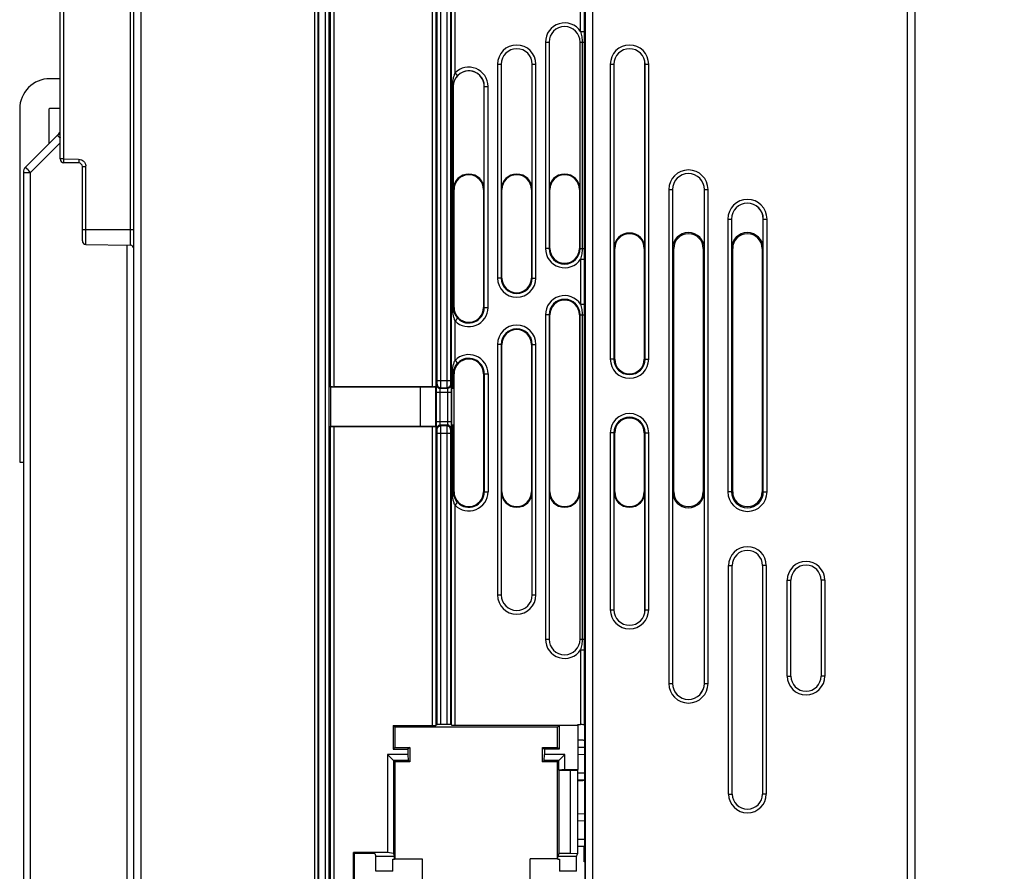
# Model space of a CAD drawing. Units: millimetres. Extents: x 0 to 420, y 0 to 297.
# Drawn here: x 354 to 373, y 199 to 215 of the extents above; entities that cross this region are included whole.
import ezdxf

# ---------------------------------------------------------------- set-up
doc = ezdxf.new("R2010")
doc.units = ezdxf.units.MM
doc.header["$LTSCALE"] = 23.1
doc.layers.get('0').update_dxf_attribs({"linetype": 'CONTINUOUS'})
doc.layers.add('INTF_1', color=7, linetype='CONTINUOUS')
doc.layers.add('LAY0001', color=7, linetype='CONTINUOUS')
doc.styles.get("Standard").update_dxf_attribs({"font": 'txt', "width": 0.8})
doc.dimstyles.new('DIMSTYLE_7', dxfattribs={"dimtxt": 2.5, "dimasz": 2.5, "dimexe": 1, "dimexo": 0, "dimtad": 1, "dimdec": 0, "dimlfac": 7.017544, "dimtxsty": 'STANDARD', "dimblk": '_FILLED', "dimblk1": '_FILLED', "dimblk2": '_FILLED', "dimcen": 0.09, "dimazin": 2, "dimtp": 0.5, "dimtm": 0.5, "dimtfac": 1, "dimtdec": 0, "dimtofl": 0, "dimtmove": 0, "dimatfit": 3, "dimldrblk": '_FILLED', "dimfxl": 1, "dimtolj": 1, "dimarcsym": 0})

# ---------------------------------------------------------------- blocks, each defined once
blk = doc.blocks.new('_FILLED')
at = {"color": 0, "linetype": 'BYBLOCK'}
blk.add_solid([(0, 0), (-1, 0.166), (-1, -0.166)], dxfattribs=at)
blk = doc.blocks.new('*D23')
at = {"color": 2, "linetype": 'CONTINUOUS'}
for p, q in [((353.633, 220.981), (353.633, 242.168)), ((391.353, 180.926), (391.353, 242.168)), ((353.633, 241.168), (372.493, 241.168)), ((391.353, 241.168), (372.493, 241.168))]:
    blk.add_line(p, q, dxfattribs=at)
at = {"color": 2, "linetype": 'CONTINUOUS', "xscale": 2.5, "yscale": 2.5, "zscale": 2.5, "rotation": 180}
blk.add_blockref('_FILLED', (353.633, 241.168), dxfattribs=at)
at = {"color": 2, "linetype": 'CONTINUOUS', "xscale": 2.5, "yscale": 2.5, "zscale": 2.5}
blk.add_blockref('_FILLED', (391.353, 241.168), dxfattribs=at)
blk = doc.blocks.new('*D24')
at = {"color": 2, "linetype": 'CONTINUOUS'}
for p, q in [((370.865, 222.312), (370.865, 232.515)), ((391.353, 180.926), (391.353, 232.515)), ((370.865, 231.515), (381.109, 231.515)), ((391.353, 231.515), (381.109, 231.515))]:
    blk.add_line(p, q, dxfattribs=at)
at = {"color": 2, "linetype": 'CONTINUOUS', "xscale": 2.5, "yscale": 2.5, "zscale": 2.5, "rotation": 180}
blk.add_blockref('_FILLED', (370.865, 231.515), dxfattribs=at)
at = {"color": 2, "linetype": 'CONTINUOUS', "xscale": 2.5, "yscale": 2.5, "zscale": 2.5}
blk.add_blockref('_FILLED', (391.353, 231.515), dxfattribs=at)

msp = doc.modelspace()

# ---------------------------------------------------------------- linework, layer by layer
at = {"layer": 'INTF_1', "color": 7, "linetype": 'CONTINUOUS'}
for p, q in [((359.336, 222.3618), (359.336, 129.2622)), ((370.8648, 222.3122), (370.8648, 129.9784)), ((363.7961, 214.8965), (363.7961, 212.0465)), ((364.396, 212.0465), (364.396, 214.8965)), ((362.8699, 214.469), (362.8699, 212.0465)), ((363.4697, 212.0465), (363.4697, 214.469)), ((365.0501, 214.469), (365.0501, 210.9065)), ((365.65, 210.9065), (365.65, 214.469)), ((354.3447, 214.1897), (354.1452, 214.1897)), ((361.9436, 214.0415), (361.9436, 212.0465)), ((362.5435, 212.0465), (362.5435, 214.0415)), ((353.561, 213.6055), (353.561, 206.7797)), ((354.131, 212.9364), (354.131, 213.6055)), ((354.1452, 213.6197), (354.3447, 213.6197)), ((361.9586, 209.7665), (361.9586, 212.0465)), ((362.5286, 212.0465), (362.5286, 209.7665)), ((362.8848, 210.3365), (362.8848, 212.0465)), ((363.4548, 212.0465), (363.4548, 210.3365)), ((363.8111, 210.9065), (363.8111, 212.0465)), ((364.3811, 212.0465), (364.3811, 210.9065)), ((366.1826, 212.0465), (366.1826, 210.9065)), ((366.7975, 210.9065), (366.7975, 212.0465)), ((367.3226, 211.4765), (367.3226, 210.9065)), ((367.9375, 210.9065), (367.9375, 211.4765)), ((365.0651, 208.769), (365.0651, 210.9065)), ((365.6351, 210.9065), (365.6351, 208.769)), ((366.2051, 206.204), (366.2051, 210.9065)), ((366.7751, 210.9065), (366.7751, 206.204)), ((367.3451, 206.204), (367.3451, 210.9065)), ((367.9151, 210.9065), (367.9151, 206.204)), ((363.8111, 206.204), (363.8111, 209.624)), ((364.3811, 209.624), (364.3811, 206.204)), ((362.8848, 206.204), (362.8848, 209.054)), ((363.4548, 209.054), (363.4548, 206.204)), ((361.9586, 206.204), (361.9586, 208.484)), ((362.5286, 208.484), (362.5286, 206.204)), ((359.5724, 208.2265), (359.566, 208.2395)), ((359.5724, 208.2265), (359.5724, 207.4712)), ((361.3126, 208.2265), (359.5724, 208.2265)), ((361.5329, 208.2359), (359.6372, 208.2359)), ((361.3126, 207.4712), (361.3126, 208.2265)), ((361.6041, 208.2227), (361.3126, 208.2265)), ((361.6041, 207.4582), (361.6041, 208.2395)), ((361.6154, 208.2076), (361.6041, 208.2151)), ((361.6154, 208.2076), (361.6154, 207.4901)), ((361.906, 208.2076), (361.906, 207.4901)), ((361.906, 208.2076), (361.906, 208.2076)), ((361.9409, 208.2092), (361.9586, 208.2151)), ((361.6041, 207.4826), (361.6154, 207.4901)), ((361.906, 207.4901), (361.906, 207.4901)), ((361.9409, 207.4885), (361.9586, 207.4826)), ((359.566, 207.4582), (359.5724, 207.4712)), ((359.5724, 207.4712), (361.3126, 207.4712)), ((361.5329, 207.4618), (359.6372, 207.4618)), ((361.3126, 207.4712), (361.6041, 207.475)), ((365.0651, 206.204), (365.0651, 207.344)), ((365.6351, 207.344), (365.6351, 206.204)), ((353.561, 206.7797), (353.6322, 206.7797)), ((362.8699, 206.204), (362.8699, 204.209)), ((363.4697, 204.209), (363.4697, 206.204)), ((363.7961, 206.204), (363.7961, 203.354)), ((364.396, 203.354), (364.396, 206.204)), ((365.0501, 206.204), (365.0501, 203.924)), ((365.65, 203.924), (365.65, 206.204)), ((366.1826, 206.204), (366.1826, 202.499)), ((366.7975, 202.499), (366.7975, 206.204)), ((367.3376, 200.3615), (367.3376, 204.779)), ((367.9225, 204.779), (367.9225, 200.3615)), ((368.4702, 202.6415), (368.4702, 204.494)), ((369.0552, 204.494), (369.0552, 202.6415)), ((360.7812, 201.687), (360.7812, 201.2276)), ((360.8161, 201.6522), (360.7812, 201.687)), ((360.7812, 201.687), (361.5329, 201.687)), ((360.8161, 201.6522), (360.8161, 201.2624)), ((363.956, 201.6522), (360.8161, 201.6522)), ((361.6322, 201.7069), (361.6041, 201.6882)), ((361.8179, 201.7081), (361.7034, 201.7081)), ((361.906, 201.6956), (361.8891, 201.7069)), ((361.9772, 201.6944), (364.3546, 201.6944)), ((363.956, 201.6522), (363.9909, 201.687)), ((363.956, 201.2624), (363.956, 201.6522)), ((363.9909, 201.687), (363.9909, 201.2276)), ((364.3533, 201.687), (363.9909, 201.687)), ((364.3533, 201.687), (364.3546, 201.6882)), ((364.3533, 201.687), (364.3533, 200.836)), ((364.3546, 201.6882), (364.3546, 201.7023)), ((364.3546, 201.7023), (364.4051, 201.7023)), ((364.4784, 201.697), (364.4763, 201.6999)), ((364.4784, 201.697), (364.4784, 199.36)), ((360.8161, 201.2624), (360.7812, 201.2276)), ((360.7812, 201.2276), (361.0662, 201.2276)), ((360.8161, 201.2624), (361.1011, 201.2624)), ((361.1011, 201.2624), (361.0662, 201.2276)), ((361.0662, 201.2276), (361.0662, 201.1241)), ((361.1011, 201.2624), (361.1011, 200.9824)), ((363.671, 200.9824), (363.671, 201.2624)), ((363.671, 201.2624), (363.7059, 201.2276)), ((363.671, 201.2624), (363.956, 201.2624)), ((363.7059, 201.2276), (363.7059, 201.1241)), ((363.9909, 201.2276), (363.7059, 201.2276)), ((363.9909, 201.2276), (363.956, 201.2624)), ((364.3533, 201.2651), (364.4784, 201.264)), ((360.6744, 201.1241), (360.6744, 199.2306)), ((360.8161, 200.9824), (360.6744, 201.1241)), ((361.0662, 201.1241), (360.6744, 201.1241)), ((361.0662, 201.1241), (361.0717, 201.0117)), ((363.7004, 201.0117), (363.7059, 201.1241)), ((364.0977, 201.1241), (363.7059, 201.1241)), ((363.956, 200.9824), (364.0977, 201.1241)), ((364.0977, 200.836), (364.0977, 201.1241)), ((360.7867, 201.0117), (360.7867, 199.2142)), ((361.0717, 201.0117), (360.7867, 201.0117)), ((360.8161, 200.9824), (360.8161, 199.1099)), ((361.1011, 200.9824), (360.8161, 200.9824)), ((361.1011, 200.9824), (361.0717, 201.0117)), ((363.671, 200.9824), (363.7004, 201.0117)), ((363.956, 200.9824), (363.671, 200.9824)), ((363.9854, 201.0117), (363.7004, 201.0117)), ((363.956, 199.1099), (363.956, 200.9824)), ((363.9854, 200.8251), (363.9851, 200.8246)), ((363.9851, 200.8246), (363.9851, 199.2134)), ((363.9851, 200.8246), (364.2051, 200.8246)), ((363.9854, 200.8251), (363.9854, 201.0117)), ((364.0977, 200.836), (363.9854, 200.8251)), ((364.0977, 200.836), (364.3533, 200.836)), ((364.2051, 200.8246), (364.2051, 199.2134)), ((364.2051, 200.8246), (364.3451, 200.8196)), ((364.3533, 200.836), (364.3451, 200.8196)), ((364.3451, 200.8196), (364.3451, 199.2059)), ((364.4784, 200.6296), (364.3451, 200.6285)), ((364.3451, 199.9827), (364.4784, 199.9815)), ((364.4764, 199.3471), (364.3451, 199.346)), ((364.4764, 199.05), (364.4764, 199.3588)), ((360.0159, 197.6562), (360.0159, 199.2306)), ((360.0346, 199.2119), (360.0159, 199.2306)), ((360.6744, 199.2306), (360.0159, 199.2306)), ((360.0346, 197.6749), (360.0346, 199.2119)), ((360.355, 199.2119), (360.0346, 199.2119)), ((360.4262, 199.2083), (360.4437, 199.1559)), ((360.4437, 198.8673), (360.4437, 199.1559)), ((360.8061, 199.1559), (360.4437, 199.1559)), ((360.7867, 199.2142), (360.6744, 199.2306)), ((360.7867, 199.2142), (360.8061, 199.1559)), ((360.8061, 199.1), (360.8061, 199.1559)), ((363.9851, 199.2134), (363.966, 199.1559)), ((363.966, 199.1), (363.966, 199.1559)), ((364.3285, 199.1559), (363.966, 199.1559)), ((364.2051, 199.2134), (363.9851, 199.2134)), ((364.3451, 199.2059), (364.2051, 199.2134)), ((364.3285, 199.1559), (364.3451, 199.2059)), ((364.3285, 198.8673), (364.3285, 199.1559)), ((360.7748, 198.8673), (360.7748, 199.1)), ((360.7748, 199.1), (360.8061, 199.1)), ((360.8161, 199.1099), (360.8061, 199.1)), ((360.8161, 199.1099), (361.3426, 199.1099)), ((361.3426, 199.1099), (361.3426, 197.7769)), ((363.4296, 197.7769), (363.4296, 199.1099)), ((363.956, 199.1099), (363.4296, 199.1099)), ((363.956, 199.1099), (363.966, 199.1)), ((363.966, 199.1), (363.9974, 199.1)), ((363.9974, 199.1), (363.9974, 198.8673)), ((364.4857, 199.0507), (364.4857, 197.9772))]:
    msp.add_line(p, q, dxfattribs=at)
at = {"layer": 'INTF_1', "color": 9, "linetype": 'CONTINUOUS'}
for p, q in [((359.4666, 222.3618), (359.4666, 136.782)), ((359.5379, 222.3618), (359.5379, 136.8533)), ((370.7223, 129.8322), (370.7223, 222.4547)), ((359.566, 221.0665), (359.566, 208.2395)), ((359.6372, 221.0701), (359.6372, 208.2359)), ((361.5329, 221.0701), (361.5329, 208.2359)), ((361.6041, 221.0665), (361.6041, 208.2395)), ((361.6322, 208.3565), (361.6322, 220.947)), ((361.7034, 208.3565), (361.7034, 220.947)), ((361.8179, 220.947), (361.8179, 208.3565)), ((361.8891, 220.947), (361.8891, 208.3565)), ((361.906, 208.2076), (361.906, 216.2437)), ((361.9772, 214.3002), (361.9772, 216.2437)), ((364.4051, 215.1022), (364.4051, 216.3285)), ((364.4763, 216.2602), (364.4763, 215.1022)), ((364.4914, 216.0511), (364.4914, 194.1914)), ((364.6339, 216.0511), (364.6339, 194.1914)), ((364.4051, 215.1022), (364.4763, 215.1022)), ((364.4763, 215.1022), (364.476, 214.8965)), ((363.7248, 214.8965), (363.7248, 210.9065)), ((363.7248, 214.8965), (363.7961, 214.8965)), ((363.7959, 214.8965), (363.7959, 210.9065)), ((364.396, 214.8965), (364.476, 214.8965)), ((364.3962, 210.9065), (364.3962, 214.8965)), ((364.436, 214.8965), (364.436, 210.9065)), ((364.476, 214.8965), (364.476, 210.9065)), ((362.7985, 214.469), (362.7985, 210.3365)), ((362.7985, 214.469), (362.8699, 214.469)), ((362.8697, 214.469), (362.8697, 210.3365)), ((363.4697, 214.469), (363.5411, 214.469)), ((363.4699, 210.3365), (363.4699, 214.469)), ((363.5411, 210.3365), (363.5411, 214.469)), ((364.9788, 214.469), (364.9788, 208.769)), ((364.9788, 214.469), (365.0501, 214.469)), ((365.0499, 214.469), (365.0499, 208.769)), ((365.65, 214.469), (365.7213, 214.469)), ((365.6502, 208.769), (365.6502, 214.469)), ((365.7213, 208.769), (365.7213, 214.469)), ((362.0283, 214.2506), (361.9772, 214.3002)), ((361.9235, 214.0415), (361.9235, 209.7665)), ((361.9436, 214.0415), (361.9235, 214.0415)), ((361.9409, 214.0415), (361.9409, 209.7665)), ((362.5435, 214.0415), (362.6148, 214.0415)), ((362.5437, 209.7665), (362.5437, 214.0415)), ((362.6148, 209.7665), (362.6148, 214.0415)), ((361.9436, 212.0465), (361.9586, 212.0465)), ((362.5286, 212.0465), (362.5435, 212.0465)), ((362.8848, 212.0465), (362.8699, 212.0465)), ((363.4548, 212.0465), (363.4697, 212.0465)), ((363.8111, 212.0465), (363.7961, 212.0465)), ((364.3811, 212.0465), (364.396, 212.0465)), ((366.1113, 212.0465), (366.1113, 202.499)), ((366.1113, 212.0465), (366.1826, 212.0465)), ((366.1825, 212.0465), (366.1825, 202.499)), ((366.7975, 212.0465), (366.8688, 212.0465)), ((366.7977, 202.499), (366.7977, 212.0465)), ((366.8688, 202.499), (366.8688, 212.0465)), ((367.2513, 211.4765), (367.2513, 206.204)), ((367.2513, 211.4765), (367.3226, 211.4765)), ((367.3225, 211.4765), (367.3225, 206.204)), ((367.9375, 211.4765), (368.0088, 211.4765)), ((367.9377, 206.204), (367.9377, 211.4765)), ((368.0088, 206.204), (368.0088, 211.4765)), ((363.8111, 210.9065), (363.7248, 210.9065)), ((364.3811, 210.9065), (364.476, 210.9065)), ((364.476, 210.9065), (364.4763, 210.7007)), ((365.0651, 210.9065), (365.0501, 210.9065)), ((365.6351, 210.9065), (365.65, 210.9065)), ((366.2051, 210.9065), (366.1826, 210.9065)), ((366.7751, 210.9065), (366.7975, 210.9065)), ((367.3451, 210.9065), (367.3226, 210.9065)), ((367.9151, 210.9065), (367.9375, 210.9065)), ((364.4051, 210.7007), (364.4051, 209.8297)), ((364.4051, 210.7007), (364.4763, 210.7007)), ((364.4763, 210.7007), (364.4763, 209.8297)), ((362.8848, 210.3365), (362.7985, 210.3365)), ((363.4548, 210.3365), (363.5411, 210.3365)), ((364.4051, 209.8297), (364.4763, 209.8297)), ((364.4763, 209.8297), (364.476, 209.624)), ((361.9586, 209.7665), (361.9235, 209.7665)), ((362.5286, 209.7665), (362.6148, 209.7665)), ((363.7248, 209.624), (363.7248, 203.354)), ((363.8111, 209.624), (363.7248, 209.624)), ((363.7959, 209.624), (363.7959, 203.354)), ((364.3811, 209.624), (364.476, 209.624)), ((364.3962, 203.354), (364.3962, 209.624)), ((364.436, 209.624), (364.436, 203.354)), ((364.476, 209.624), (364.476, 203.354)), ((362.0283, 209.5573), (361.9772, 209.5078)), ((361.9772, 208.7427), (361.9772, 209.5078)), ((362.7985, 209.054), (362.7985, 204.209)), ((362.8848, 209.054), (362.7985, 209.054)), ((362.8697, 209.054), (362.8697, 204.209)), ((363.4548, 209.054), (363.5411, 209.054)), ((363.4699, 204.209), (363.4699, 209.054)), ((363.5411, 204.209), (363.5411, 209.054)), ((361.9772, 208.7427), (362.0283, 208.6931)), ((365.0651, 208.769), (364.9788, 208.769)), ((365.6351, 208.769), (365.7213, 208.769)), ((361.9235, 208.2084), (361.9235, 208.484)), ((361.9235, 208.484), (361.9586, 208.484)), ((361.9409, 208.2092), (361.9409, 208.484)), ((362.5286, 208.484), (362.6148, 208.484)), ((362.5437, 208.484), (362.5437, 206.204)), ((362.6148, 208.484), (362.6148, 206.204)), ((361.6227, 208.2698), (361.6304, 208.2854)), ((361.6322, 208.3565), (361.8891, 208.3565)), ((361.8909, 208.2854), (361.8986, 208.2698)), ((361.6191, 207.5652), (361.6191, 208.1275)), ((361.6191, 208.1275), (361.9022, 208.1275)), ((361.6904, 207.5652), (361.6904, 208.1275)), ((361.6939, 208.1987), (361.7017, 208.2142)), ((361.8274, 208.1987), (361.6939, 208.1987)), ((361.7017, 208.2142), (361.8197, 208.2142)), ((361.8197, 208.2142), (361.8274, 208.1987)), ((361.831, 208.1275), (361.831, 207.5652)), ((361.9022, 208.1275), (361.9022, 207.5652)), ((361.6191, 207.5652), (361.9022, 207.5652)), ((361.7017, 207.4785), (361.6939, 207.494)), ((361.8274, 207.494), (361.6939, 207.494)), ((361.8274, 207.494), (361.8197, 207.4785)), ((361.906, 201.6956), (361.906, 207.4901)), ((361.9235, 206.204), (361.9235, 207.4893)), ((361.9409, 206.204), (361.9409, 207.4885)), ((359.566, 207.4582), (359.566, 193.7753)), ((359.6372, 207.4618), (359.6372, 193.7717)), ((361.5329, 207.4618), (361.5329, 201.687)), ((361.6041, 207.4582), (361.6041, 201.6882)), ((361.6304, 207.4074), (361.6227, 207.4229)), ((361.6322, 201.7069), (361.6322, 207.3362)), ((361.6322, 207.3362), (361.8891, 207.3362)), ((361.8197, 207.4785), (361.7017, 207.4785)), ((361.7034, 201.7081), (361.7034, 207.3362)), ((361.8179, 207.3362), (361.8179, 201.7081)), ((361.8891, 207.3362), (361.8891, 201.7069)), ((361.8986, 207.4229), (361.8909, 207.4074)), ((364.9788, 207.344), (364.9788, 203.924)), ((365.0651, 207.344), (364.9788, 207.344)), ((365.0499, 207.344), (365.0499, 203.924)), ((365.6351, 207.344), (365.7213, 207.344)), ((365.6502, 203.924), (365.6502, 207.344)), ((365.7213, 203.924), (365.7213, 207.344)), ((361.9235, 206.204), (361.9586, 206.204)), ((362.5286, 206.204), (362.6148, 206.204)), ((362.8848, 206.204), (362.8699, 206.204)), ((363.4548, 206.204), (363.4697, 206.204)), ((363.8111, 206.204), (363.7961, 206.204)), ((364.3811, 206.204), (364.396, 206.204)), ((365.0651, 206.204), (365.0501, 206.204)), ((365.6351, 206.204), (365.65, 206.204)), ((366.2051, 206.204), (366.1826, 206.204)), ((366.7751, 206.204), (366.7975, 206.204)), ((367.3451, 206.204), (367.2513, 206.204)), ((367.9151, 206.204), (368.0088, 206.204)), ((361.9772, 205.9453), (362.0283, 205.9948)), ((361.9772, 201.6944), (361.9772, 205.9453)), ((367.2663, 200.3615), (367.2663, 204.779)), ((367.2663, 204.779), (367.3376, 204.779)), ((367.9938, 204.779), (367.9225, 204.779)), ((367.9938, 204.779), (367.9938, 200.3615)), ((368.399, 202.6415), (368.399, 204.494)), ((368.399, 204.494), (368.4702, 204.494)), ((369.1264, 204.494), (369.0552, 204.494)), ((369.1264, 204.494), (369.1264, 202.6415)), ((362.7985, 204.209), (362.8699, 204.209)), ((363.4697, 204.209), (363.5411, 204.209)), ((364.9788, 203.924), (365.0501, 203.924)), ((365.65, 203.924), (365.7213, 203.924)), ((363.7248, 203.354), (363.7961, 203.354)), ((364.396, 203.354), (364.476, 203.354)), ((364.476, 203.354), (364.4763, 203.1482)), ((364.4051, 203.1482), (364.4051, 201.7023)), ((364.4051, 203.1482), (364.4763, 203.1482)), ((364.4763, 203.1482), (364.4763, 201.6999)), ((368.399, 202.6415), (368.4702, 202.6415)), ((369.1264, 202.6415), (369.0552, 202.6415)), ((366.1113, 202.499), (366.1826, 202.499)), ((366.7975, 202.499), (366.8688, 202.499)), ((364.4784, 201.1215), (364.3533, 201.1226)), ((364.3451, 200.771), (364.4784, 200.7721)), ((367.2663, 200.3615), (367.3376, 200.3615)), ((367.9938, 200.3615), (367.9225, 200.3615)), ((364.4784, 199.839), (364.3451, 199.8402)), ((364.3451, 199.4885), (364.4784, 199.4896)), ((360.7748, 198.8673), (360.4437, 198.8673)), ((364.3285, 198.8673), (363.9974, 198.8673))]:
    msp.add_line(p, q, dxfattribs=at)
for centre, radius, start, end in [((364.0961, 214.8965), 0.3713, 33.65083, 180), ((364.0961, 214.8965), 0.3001, 0, 180), ((363.1698, 214.469), 0.3713, 0, 180), ((363.1698, 214.469), 0.3001, 0, 180), ((365.3501, 214.469), 0.3713, 0, 180), ((365.3501, 214.469), 0.3001, 0, 180), ((362.2436, 214.0415), 0.3713, 0, 135.83119), ((362.2436, 214.0415), 0.3001, 0, 135.83119), ((366.4901, 212.0465), 0.3788, 0, 180), ((366.4901, 212.0465), 0.3076, 0, 180), ((367.6301, 211.4765), 0.3788, 0, 180), ((367.6301, 211.4765), 0.3076, 0, 180), ((364.0961, 210.9065), 0.3713, 180, 326.34917), ((364.0961, 210.9065), 0.3001, 180, 360), ((363.1698, 210.3365), 0.3713, 180, 360), ((363.1698, 210.3365), 0.3001, 180, 360), ((364.0961, 209.624), 0.3713, 33.65083, 180), ((364.0961, 209.624), 0.3001, 0, 180), ((362.2436, 209.7665), 0.3713, 224.16881, 360), ((362.2436, 209.7665), 0.3001, 224.16881, 360), ((363.1698, 209.054), 0.3713, 0, 180), ((363.1698, 209.054), 0.3001, 0, 180), ((362.2436, 208.484), 0.3713, 0, 135.83119), ((362.2436, 208.484), 0.3001, 0, 135.83119), ((365.3501, 208.769), 0.3713, 180, 360), ((365.3501, 208.769), 0.3001, 180, 360), ((365.3501, 207.344), 0.3713, 0, 180), ((365.3501, 207.344), 0.3001, 0, 180), ((362.2436, 206.204), 0.3713, 224.16881, 360), ((362.2436, 206.204), 0.3001, 224.16881, 360), ((367.6301, 206.204), 0.3788, 180, 360), ((367.6301, 206.204), 0.3076, 180, 360), ((367.6301, 204.779), 0.3637, 0, 180), ((368.7627, 204.494), 0.3637, 0, 180), ((363.1698, 204.209), 0.3713, 180, 360), ((363.1698, 204.209), 0.3001, 180, 360), ((365.3501, 203.924), 0.3713, 180, 360), ((365.3501, 203.924), 0.3001, 180, 360), ((364.0961, 203.354), 0.3713, 180, 326.34917), ((364.0961, 203.354), 0.3001, 180, 360), ((368.7627, 202.6415), 0.3637, 180, 360), ((366.4901, 202.499), 0.3788, 180, 360), ((366.4901, 202.499), 0.3076, 180, 360), ((367.6301, 200.3615), 0.3637, 180, 360)]:
    msp.add_arc(centre, radius, start, end, dxfattribs=at)
at = {"layer": 'INTF_1', "color": 7, "linetype": 'CONTINUOUS'}
for centre, radius, start, end in [((364.0961, 214.8965), 0.2999, 0, 180), ((363.1698, 214.469), 0.2999, 0, 180), ((365.3501, 214.469), 0.2999, 0, 180), ((362.2436, 214.0415), 0.2999, 0, 180), ((354.1452, 213.6055), 0.5843, 90, 180), ((354.1452, 213.6055), 0.0143, 90, 180), ((362.2436, 212.0465), 0.2999, 0, 180), ((362.2436, 212.0465), 0.285, 0, 165.2806), ((363.1698, 212.0465), 0.2999, 0, 180), ((363.1698, 212.0465), 0.285, 0, 180), ((364.0961, 212.0465), 0.2999, 0, 180), ((364.0961, 212.0465), 0.285, 0, 180), ((366.4901, 212.0465), 0.3074, 0, 180), ((362.2447, 212.0464), 0.2862, 165.33581, 179.99474), ((367.6301, 211.4765), 0.3074, 0, 180), ((365.3501, 210.9065), 0.2999, 0, 180), ((365.3501, 210.9065), 0.285, 0, 180), ((366.4901, 210.9065), 0.3074, 0, 180), ((366.4901, 210.9065), 0.285, 0, 180), ((367.6301, 210.9065), 0.3074, 0, 180), ((367.6301, 210.9065), 0.285, 0, 180), ((364.0961, 210.9065), 0.285, 180, 360), ((363.1698, 210.3365), 0.285, 180, 360), ((364.0961, 209.624), 0.285, 0, 180), ((362.2447, 209.7665), 0.2862, 180.00526, 194.66419), ((362.2436, 209.7665), 0.285, 194.7194, 360), ((363.1698, 209.054), 0.285, 0, 180), ((362.2436, 208.484), 0.285, 0, 165.2806), ((365.3501, 208.769), 0.285, 180, 360), ((362.2447, 208.4839), 0.2862, 165.33581, 179.99474), ((365.3501, 207.344), 0.285, 0, 180), ((362.2447, 206.204), 0.2862, 180.00526, 194.66419), ((362.2436, 206.204), 0.285, 194.7194, 360), ((363.1698, 206.204), 0.2999, 180, 360), ((363.1698, 206.204), 0.285, 180, 360), ((364.0961, 206.204), 0.2999, 180, 360), ((364.0961, 206.204), 0.285, 180, 360), ((365.3501, 206.204), 0.2999, 180, 360), ((365.3501, 206.204), 0.285, 180, 360), ((366.4901, 206.204), 0.3074, 180, 360), ((366.4901, 206.204), 0.285, 180, 360), ((367.6301, 206.204), 0.285, 180, 360), ((367.6301, 204.779), 0.2925, 0, 180), ((368.7627, 204.494), 0.2925, 0, 180), ((363.1698, 204.209), 0.2999, 180, 360), ((365.3501, 203.924), 0.2999, 180, 360), ((364.0961, 203.354), 0.2999, 180, 360), ((368.7627, 202.6415), 0.2925, 180, 360), ((366.4901, 202.499), 0.3074, 180, 360), ((364.4042, 201.0103), 0.3934, 83.04358, 97.43222), ((364.4042, 201.0118), 0.392, 79.07058, 83.01496), ((364.4042, 201.012), 0.392, 261.32971, 263.01508), ((364.4041, 201.0143), 0.3942, 263.06988, 280.88041), ((367.6301, 200.3615), 0.2925, 180, 360)]:
    msp.add_arc(centre, radius, start, end, dxfattribs=at)
for centre, major_axis, ratio, start_param, end_param in [((359.6372, 208.2396), (0.0712, 0), 0.0524078, -3.1154127, -1.5707963), ((361.5329, 208.2396), (0.0712, 0), 0.0524078, -1.5707963, -0.0261799), ((361.9772, 208.2076), (0.0712, 0), 0.0174551, 2.4258732, 3.1154127), ((361.8697, 208.2092), (0.0712, 0), 0.0174551, -0.7157195, -0.0523599), ((361.9772, 207.4901), (0.0712, 0), 0.0174551, -3.1154127, -2.4258732), ((361.8697, 207.4885), (0.0712, 0), 0.0174551, 0.0523599, 0.7157195), ((359.6372, 207.4581), (0.0712, 0), 0.0524078, 1.5707963, 3.1154127), ((361.5329, 207.4581), (0.0712, 0), 0.0524078, 0.0261799, 1.5707963), ((361.5329, 201.6882), (0.0712, 0), 0.0174551, -1.5707963, -0.0261799), ((361.7034, 201.7069), (0.0712, 0), 0.0174551, 1.5707963, 3.1154127), ((361.8179, 201.7069), (0.0712, 0), 0.0174551, 0.0261799, 1.5707963), ((361.9772, 201.6957), (0.0712, 0), 0.0174551, -3.1154127, -1.5707963), ((364.4051, 201.6998), (0.0712, 0), 0.0349208, 0.0261799, 1.5707963), ((364.9936, 198.6089), (0.9487, 0), 0.942833, 2.1448279, 2.1474062), ((360.355, 199.2082), (0.0712, 0), 0.0524078, 0.0174533, 1.5707963), ((364.5262, 198.5139), (0.5708, 0), 0.942833, 1.6417986, 1.6581947)]:
    msp.add_ellipse(centre, major_axis=major_axis, ratio=ratio, start_param=start_param, end_param=end_param, dxfattribs=at)
at = {"layer": 'INTF_1', "color": 9, "linetype": 'CONTINUOUS'}
for points, knots in [([(364.4051, 215.1022), (364.4143, 215.0687), (364.4301, 215.0008), (364.436, 214.9312), (364.436, 214.8965)], [0, 0, 0, 0, 0.5000472, 1, 1, 1, 1]), ([(361.9772, 214.3002), (361.9675, 214.2802), (361.9514, 214.2387), (361.9297, 214.1525), (361.9235, 214.0858), (361.9235, 214.0415)], [0, 0, 0, 0, 0.2506727, 0.4999896, 1, 1, 1, 1]), ([(362.0283, 214.2506), (362.0014, 214.2229), (361.9572, 214.1576), (361.9409, 214.0799), (361.9409, 214.0415)], [0, 0, 0, 0, 0.5008125, 1, 1, 1, 1]), ([(364.436, 210.9065), (364.436, 210.8717), (364.4301, 210.8021), (364.4143, 210.7343), (364.4051, 210.7007)], [0, 0, 0, 0, 0.4999524, 1, 1, 1, 1]), ([(364.4051, 209.8297), (364.4143, 209.7962), (364.4301, 209.7283), (364.436, 209.6587), (364.436, 209.624)], [0, 0, 0, 0, 0.5000472, 1, 1, 1, 1]), ([(361.9235, 209.7665), (361.9235, 209.7221), (361.9297, 209.6554), (361.9514, 209.5693), (361.9675, 209.5278), (361.9772, 209.5078)], [0, 0, 0, 0, 0.5000121, 0.7493281, 1, 1, 1, 1]), ([(361.9409, 209.7665), (361.9409, 209.728), (361.9572, 209.6504), (362.0014, 209.585), (362.0283, 209.5573)], [0, 0, 0, 0, 0.4991932, 1, 1, 1, 1]), ([(361.9235, 208.484), (361.9235, 208.5283), (361.9297, 208.595), (361.9514, 208.6812), (361.9675, 208.7227), (361.9772, 208.7427)], [0, 0, 0, 0, 0.500012, 0.7493281, 1, 1, 1, 1]), ([(361.9409, 208.484), (361.9409, 208.5224), (361.9572, 208.6001), (362.0014, 208.6654), (362.0283, 208.6931)], [0, 0, 0, 0, 0.4991931, 1, 1, 1, 1]), ([(361.6191, 208.1275), (361.6191, 208.1365), (361.6192, 208.1541), (361.6194, 208.1797), (361.6197, 208.2034), (361.6201, 208.2245), (361.6206, 208.242), (361.6211, 208.2541), (361.6216, 208.2616), (361.6219, 208.2655), (361.6223, 208.2681), (361.6225, 208.2694), (361.6227, 208.2698)], [0, 0, 0, 0, 0.1887932, 0.3708039, 0.5394955, 0.6888149, 0.8134116, 0.9088335, 0.9445026, 0.9717057, 0.9902264, 1, 1, 1, 1]), ([(361.6227, 208.2698), (361.6227, 208.2606), (361.6264, 208.2419), (361.6423, 208.2183), (361.6659, 208.2024), (361.6846, 208.1987), (361.6939, 208.1987)], [0, 0, 0, 0, 0.2498351, 0.4998322, 0.7499276, 1, 1, 1, 1]), ([(361.6304, 208.2854), (361.6307, 208.286), (361.6308, 208.2882), (361.6312, 208.2925), (361.6314, 208.2993), (361.6317, 208.308), (361.6319, 208.3185), (361.6321, 208.3349), (361.6322, 208.3477), (361.6322, 208.3565)], [0, 0, 0, 0, 0.0282465, 0.0911177, 0.1865447, 0.311148, 0.4604754, 0.6291761, 1, 1, 1, 1]), ([(361.6304, 208.2854), (361.6304, 208.2761), (361.6342, 208.2574), (361.65, 208.2338), (361.6737, 208.2179), (361.6924, 208.2142), (361.7017, 208.2142)], [0, 0, 0, 0, 0.2498351, 0.4998322, 0.7499276, 1, 1, 1, 1]), ([(361.7017, 208.2142), (361.7018, 208.2146), (361.7019, 208.216), (361.7022, 208.2203), (361.7024, 208.2286), (361.7027, 208.2421), (361.7029, 208.2596), (361.7032, 208.2806), (361.7034, 208.3133), (361.7034, 208.3389), (361.7034, 208.3565)], [0, 0, 0, 0, 0.009544, 0.0279596, 0.0907496, 0.1861754, 0.3108216, 0.4602171, 0.628999, 1, 1, 1, 1]), ([(361.8179, 208.3565), (361.8179, 208.3389), (361.818, 208.3133), (361.8182, 208.2806), (361.8184, 208.2596), (361.8186, 208.2421), (361.8189, 208.2286), (361.8192, 208.2203), (361.8195, 208.216), (361.8196, 208.2146), (361.8197, 208.2142)], [0, 0, 0, 0, 0.3710001, 0.5397821, 0.6891777, 0.8138241, 0.90925, 0.9720402, 0.9904559, 1, 1, 1, 1]), ([(361.8909, 208.2854), (361.8909, 208.2761), (361.8871, 208.2574), (361.8713, 208.2338), (361.8476, 208.2179), (361.8289, 208.2142), (361.8197, 208.2142)], [0, 0, 0, 0, 0.2498351, 0.4998322, 0.7499276, 1, 1, 1, 1]), ([(361.8986, 208.2698), (361.8986, 208.2606), (361.8949, 208.2419), (361.879, 208.2183), (361.8554, 208.2024), (361.8367, 208.1987), (361.8274, 208.1987)], [0, 0, 0, 0, 0.2498351, 0.4998322, 0.7499276, 1, 1, 1, 1]), ([(361.8891, 208.3565), (361.8891, 208.3477), (361.8892, 208.3349), (361.8894, 208.3185), (361.8896, 208.308), (361.8899, 208.2993), (361.8901, 208.2925), (361.8905, 208.2882), (361.8906, 208.286), (361.8909, 208.2854)], [0, 0, 0, 0, 0.370823, 0.5395238, 0.6888514, 0.8134548, 0.9088819, 0.9717533, 1, 1, 1, 1]), ([(361.8986, 208.2698), (361.8989, 208.2694), (361.8991, 208.2681), (361.8994, 208.2655), (361.8997, 208.2616), (361.9002, 208.2541), (361.9007, 208.242), (361.9012, 208.2245), (361.9016, 208.2034), (361.9019, 208.1797), (361.9021, 208.1541), (361.9022, 208.1365), (361.9022, 208.1275)], [0, 0, 0, 0, 0.0097735, 0.0282939, 0.0554969, 0.0911658, 0.1865875, 0.311184, 0.4605032, 0.6291947, 0.8112053, 1, 1, 1, 1]), ([(361.6904, 208.1275), (361.6904, 208.1363), (361.6905, 208.1491), (361.6909, 208.1655), (361.6913, 208.176), (361.6918, 208.1848), (361.6924, 208.1915), (361.6929, 208.1957), (361.6935, 208.1978), (361.6937, 208.1985), (361.6939, 208.1987)], [0, 0, 0, 0, 0.3700496, 0.538396, 0.6874253, 0.8118352, 0.9072491, 0.9704306, 0.9893634, 1, 1, 1, 1]), ([(361.8274, 208.1987), (361.8276, 208.1985), (361.8279, 208.1978), (361.8284, 208.1957), (361.8289, 208.1915), (361.8295, 208.1848), (361.83, 208.176), (361.8304, 208.1655), (361.8308, 208.1491), (361.831, 208.1363), (361.831, 208.1275)], [0, 0, 0, 0, 0.0106365, 0.029569, 0.0927502, 0.1881639, 0.3125736, 0.4616026, 0.6299489, 1, 1, 1, 1]), ([(361.6227, 207.4229), (361.6225, 207.4233), (361.6223, 207.4247), (361.6219, 207.4272), (361.6216, 207.4311), (361.6211, 207.4386), (361.6206, 207.4507), (361.6201, 207.4683), (361.6197, 207.4893), (361.6194, 207.513), (361.6192, 207.5386), (361.6191, 207.5562), (361.6191, 207.5652)], [0, 0, 0, 0, 0.0097734, 0.0282939, 0.0554968, 0.0911658, 0.1865874, 0.3111839, 0.4605031, 0.6291945, 0.8112051, 1, 1, 1, 1]), ([(361.6227, 207.4229), (361.6227, 207.4321), (361.6264, 207.4508), (361.6423, 207.4745), (361.6659, 207.4903), (361.6846, 207.494), (361.6939, 207.494)], [0, 0, 0, 0, 0.2498351, 0.4998322, 0.7499276, 1, 1, 1, 1]), ([(361.6939, 207.494), (361.6937, 207.4942), (361.6935, 207.4949), (361.6929, 207.497), (361.6924, 207.5012), (361.6918, 207.5079), (361.6913, 207.5167), (361.6909, 207.5272), (361.6905, 207.5436), (361.6904, 207.5564), (361.6904, 207.5652)], [0, 0, 0, 0, 0.0106365, 0.029569, 0.0927502, 0.1881639, 0.3125735, 0.4616025, 0.6299488, 1, 1, 1, 1]), ([(361.831, 207.5652), (361.831, 207.5564), (361.8308, 207.5436), (361.8304, 207.5272), (361.83, 207.5167), (361.8295, 207.5079), (361.8289, 207.5012), (361.8284, 207.497), (361.8279, 207.4949), (361.8276, 207.4942), (361.8274, 207.494)], [0, 0, 0, 0, 0.3700497, 0.5383961, 0.6874254, 0.8118352, 0.9072492, 0.9704306, 0.9893634, 1, 1, 1, 1]), ([(361.8986, 207.4229), (361.8986, 207.4321), (361.8949, 207.4508), (361.879, 207.4745), (361.8554, 207.4903), (361.8367, 207.494), (361.8274, 207.494)], [0, 0, 0, 0, 0.2498351, 0.4998322, 0.7499276, 1, 1, 1, 1]), ([(361.9022, 207.5652), (361.9022, 207.5562), (361.9021, 207.5386), (361.9019, 207.513), (361.9016, 207.4893), (361.9012, 207.4683), (361.9007, 207.4507), (361.9002, 207.4386), (361.8997, 207.4311), (361.8994, 207.4272), (361.8991, 207.4247), (361.8989, 207.4233), (361.8986, 207.4229)], [0, 0, 0, 0, 0.1887933, 0.370804, 0.5394956, 0.688815, 0.8134117, 0.9088336, 0.9445027, 0.9717057, 0.9902264, 1, 1, 1, 1]), ([(361.6304, 207.4074), (361.6304, 207.4166), (361.6342, 207.4353), (361.65, 207.4589), (361.6737, 207.4748), (361.6924, 207.4785), (361.7017, 207.4785)], [0, 0, 0, 0, 0.2498351, 0.4998322, 0.7499276, 1, 1, 1, 1]), ([(361.6322, 207.3362), (361.6322, 207.345), (361.6321, 207.3578), (361.6319, 207.3742), (361.6317, 207.3847), (361.6314, 207.3934), (361.6312, 207.4002), (361.6308, 207.4045), (361.6307, 207.4068), (361.6304, 207.4074)], [0, 0, 0, 0, 0.370823, 0.5395238, 0.6888514, 0.8134548, 0.9088819, 0.9717533, 1, 1, 1, 1]), ([(361.7034, 207.3362), (361.7034, 207.3538), (361.7034, 207.3794), (361.7032, 207.4121), (361.7029, 207.4331), (361.7027, 207.4507), (361.7024, 207.4641), (361.7022, 207.4725), (361.7019, 207.4767), (361.7018, 207.4781), (361.7017, 207.4785)], [0, 0, 0, 0, 0.3710001, 0.5397821, 0.6891777, 0.8138241, 0.90925, 0.9720402, 0.9904559, 1, 1, 1, 1]), ([(361.8197, 207.4785), (361.8196, 207.4781), (361.8195, 207.4767), (361.8192, 207.4725), (361.8189, 207.4641), (361.8186, 207.4507), (361.8184, 207.4331), (361.8182, 207.4121), (361.818, 207.3794), (361.8179, 207.3538), (361.8179, 207.3362)], [0, 0, 0, 0, 0.009544, 0.0279596, 0.0907496, 0.1861754, 0.3108216, 0.4602171, 0.628999, 1, 1, 1, 1]), ([(361.8909, 207.4074), (361.8909, 207.4166), (361.8871, 207.4353), (361.8713, 207.4589), (361.8476, 207.4748), (361.8289, 207.4785), (361.8197, 207.4785)], [0, 0, 0, 0, 0.2498351, 0.4998322, 0.7499276, 1, 1, 1, 1]), ([(361.8909, 207.4074), (361.8906, 207.4068), (361.8905, 207.4045), (361.8901, 207.4002), (361.8899, 207.3934), (361.8896, 207.3847), (361.8894, 207.3742), (361.8892, 207.3578), (361.8891, 207.345), (361.8891, 207.3362)], [0, 0, 0, 0, 0.0282465, 0.0911177, 0.1865447, 0.311148, 0.4604754, 0.6291761, 1, 1, 1, 1]), ([(361.9772, 205.9453), (361.9675, 205.9653), (361.9514, 206.0068), (361.9297, 206.0929), (361.9235, 206.1596), (361.9235, 206.204)], [0, 0, 0, 0, 0.2506726, 0.4999895, 1, 1, 1, 1]), ([(362.0283, 205.9948), (362.0014, 206.0225), (361.9572, 206.0879), (361.9409, 206.1655), (361.9409, 206.204)], [0, 0, 0, 0, 0.500812, 1, 1, 1, 1]), ([(364.436, 203.354), (364.436, 203.3192), (364.4301, 203.2496), (364.4143, 203.1818), (364.4051, 203.1482)], [0, 0, 0, 0, 0.4999524, 1, 1, 1, 1])]:
    msp.add_open_spline(points, degree=3, knots=knots, dxfattribs=at)
at = {"layer": 'LAY0001', "color": 9, "linetype": 'CONTINUOUS'}
for p, q in [((359.2603, 222.5745), (359.2603, 129.2874)), ((355.9108, 143.4236), (355.9108, 218.1298)), ((354.4147, 212.6372), (354.4147, 217.2754)), ((355.6997, 217.2979), (355.6997, 210.9698)), ((354.3002, 213.0991), (354.303, 213.1084)), ((354.3447, 212.9524), (353.771, 212.3786)), ((354.4147, 212.6372), (354.6997, 212.6322)), ((354.7722, 212.4897), (354.8422, 212.4897)), ((354.8422, 210.9848), (354.8422, 212.4897)), ((353.6322, 212.3786), (353.771, 212.3786)), ((353.771, 193.7852), (353.771, 212.3786)), ((355.7697, 211.2685), (354.7722, 211.2685)), ((355.631, 210.9698), (355.631, 155.0887))]:
    msp.add_line(p, q, dxfattribs=at)
at = {"layer": 'LAY0001', "color": 6, "linetype": 'CONTINUOUS'}
for p, q in [((359.3322, 129.2868), (359.3322, 222.6458)), ((355.7697, 143.4236), (355.7697, 222.516)), ((354.3447, 212.6372), (354.3447, 219.9045)), ((353.674, 212.4794), (354.303, 213.1084)), ((354.4147, 212.6372), (354.3447, 212.6372)), ((354.7022, 212.5609), (354.4147, 212.566)), ((354.7722, 211.056), (354.7722, 212.4897)), ((353.6322, 212.3786), (353.6322, 193.7852)), ((354.8422, 210.9848), (355.6997, 210.9698))]:
    msp.add_line(p, q, dxfattribs=at)
for centre, radius, start, end in [((354.2022, 213.2092), 0.1425, 315, 337.09486), ((354.416, 212.6372), 0.0712, 180, 269), ((353.7747, 212.3786), 0.1425, 135, 180), ((354.701, 212.4897), 0.0712, 0, 89), ((354.8435, 211.056), 0.0712, 180, 269), ((355.6985, 210.8986), 0.0712, 0, 89)]:
    msp.add_arc(centre, radius, start, end, dxfattribs=at)
at = {"layer": 'LAY0001', "color": 9, "linetype": 'CONTINUOUS'}
msp.add_arc((354.6676, 212.4834), 0.1747, 2.07986, 8.01196, dxfattribs=at)
for points, knots in [([(354.3002, 213.0991), (354.2992, 213.0948), (354.3006, 213.0843), (354.3114, 213.0707), (354.3282, 213.058), (354.3419, 213.0505), (354.3495, 213.0467)], [0, 0, 0, 0, 0.1738171, 0.3882815, 0.6662968, 1, 1, 1, 1]), ([(354.6997, 212.6322), (354.7183, 212.6315), (354.7433, 212.6267), (354.7658, 212.616), (354.7712, 212.613)], [0, 0, 0, 0, 0.7489713, 1, 1, 1, 1]), ([(354.7022, 212.6322), (354.7021, 212.6234), (354.7019, 212.6103), (354.7018, 212.5936), (354.7017, 212.5826), (354.7017, 212.5736), (354.7018, 212.5676), (354.7019, 212.5642), (354.702, 212.5624), (354.7022, 212.5616), (354.7021, 212.5609), (354.7022, 212.5609)], [0, 0, 0, 0, 0.3701157, 0.5488895, 0.7067577, 0.8330834, 0.9248061, 0.9573288, 0.9807698, 0.9950004, 1, 1, 1, 1]), ([(353.6865, 212.465), (353.6847, 212.467), (353.6815, 212.4704), (353.6778, 212.4745), (353.6757, 212.4769), (353.6747, 212.4781), (353.6742, 212.4788), (353.6739, 212.4793), (353.674, 212.4794)], [0, 0, 0, 0, 0.4288844, 0.7411411, 0.8521573, 0.9324053, 0.9814941, 1, 1, 1, 1]), ([(353.771, 212.3786), (353.7625, 212.3871), (353.7342, 212.4157), (353.7059, 212.4443), (353.6865, 212.465)], [0, 0, 0, 0, 0.2981726, 1, 1, 1, 1])]:
    msp.add_open_spline(points, degree=3, knots=knots, dxfattribs=at)
for points in [[(354.3241, 213.1277), (354.3176, 213.1171), (354.3095, 213.1074), (354.3002, 213.0991)], [(354.7712, 212.613), (354.7925, 212.601), (354.811, 212.5825), (354.823, 212.5612)], [(354.823, 212.5612), (354.8322, 212.5448), (354.838, 212.5263), (354.8407, 212.5077)]]:
    msp.add_open_spline(points, degree=3, dxfattribs=at)
at = {"layer": 'LAY0001', "color": 6, "linetype": 'CONTINUOUS'}
msp.add_open_spline([(354.4147, 212.566), (354.4146, 212.566), (354.4147, 212.5667), (354.4145, 212.5675), (354.4144, 212.5693), (354.4143, 212.5728), (354.4143, 212.5787), (354.4142, 212.5874), (354.4143, 212.5981), (354.4144, 212.6149), (354.4146, 212.6281), (354.4147, 212.6372)], degree=3, knots=[0, 0, 0, 0, 0.0051795, 0.0197844, 0.0436995, 0.0766841, 0.1688136, 0.2929774, 0.4443868, 0.6178836, 1, 1, 1, 1], dxfattribs=at)

# ---------------------------------------------------------------- dimensions: what is measured, and where the dimension line sits
at = {"color": 2, "linetype": 'CONTINUOUS'}
for base, p1, picture, middle in [((391.3528, 241.1678), (353.6328, 220.9811), '*D23', (369.4928, 241.1678)), ((391.3528, 231.5152), (370.8648, 222.3122), '*D24', (378.1088, 231.5152))]:
    dim = msp.add_linear_dim(base=base, p1=p1, p2=(391.3528, 180.926), dimstyle='DIMSTYLE_7', dxfattribs=at)
    dim.commit()
    dim.dimension.update_dxf_attribs({"geometry": picture, "text_midpoint": middle, "dimtype": 160})

doc.saveas('drawing.dxf')
